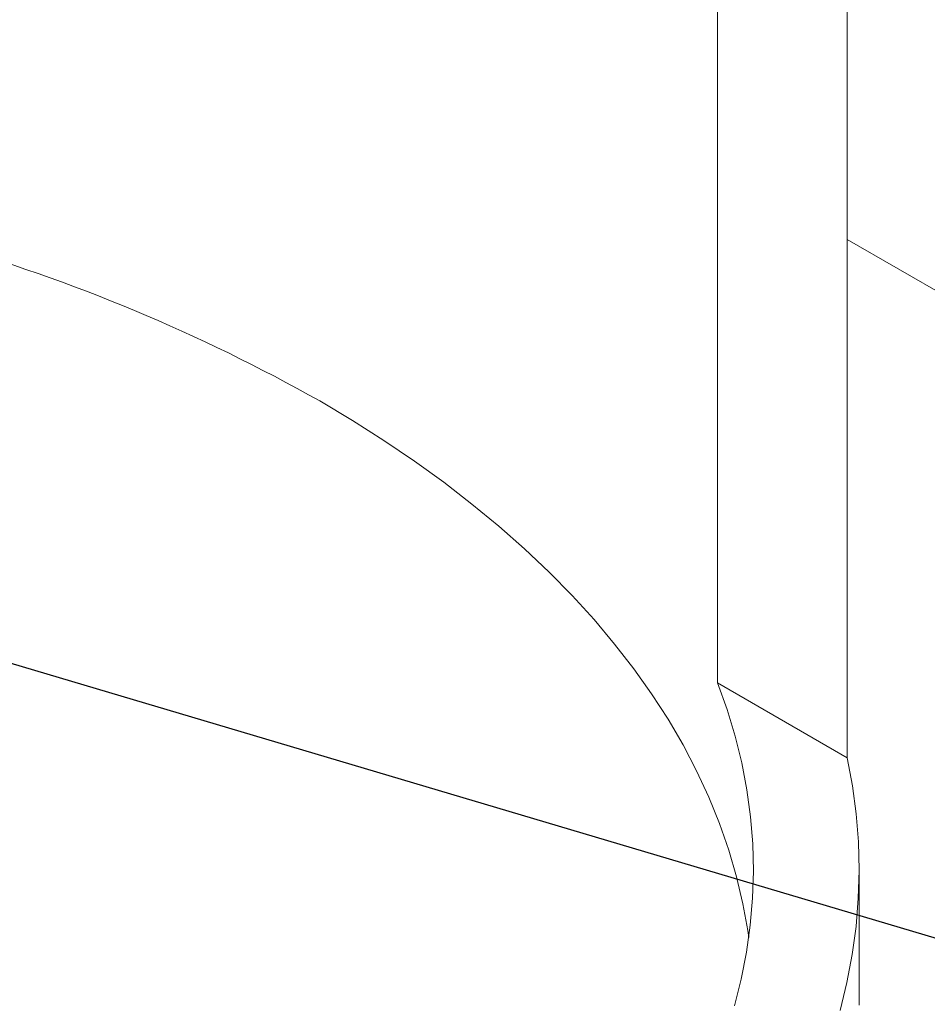
# Paper-space layout 'Tellimisleht' of a CAD drawing. Units: millimetres. Extents: x 10 to 413, y 3 to 287.
# Drawn here: x 354 to 368, y 142 to 158 of the extents above; entities that cross this region are included whole.
import ezdxf

# ---------------------------------------------------------------- set-up
doc = ezdxf.new("R2010")
doc.units = ezdxf.units.MM
doc.layers.add('SLD-0', color=19, linetype='Continuous')
doc.dimstyles.new('SLDDIMSTYLE0', dxfattribs={"dimtxt": 0, "dimasz": 0.62, "dimexe": 0, "dimexo": 0.0625, "dimgap": 0, "dimtad": 0, "dimtih": 1, "dimtoh": 1, "dimdec": 0, "dimrnd": 1e-09, "dimzin": 0, "dimdsep": 46, "dimtxsty": 'Standard', "dimblk1": 'DOT', "dimblk2": 'DOT', "dimsah": 1, "dimcen": 0.09, "dimadec": 0, "dimazin": 0, "dimtfac": 0.62, "dimtdec": 0, "dimtofl": 0, "dimtmove": 0, "dimatfit": 3, "dimldrblk": 'DOT', "dimfxl": 0, "dimfrac": 2, "dimtolj": 1, "dimtzin": 0, "dimarcsym": 0})

# ---------------------------------------------------------------- blocks, each defined once
blk = doc.blocks.new('_DOT')
at = {"color": 0, "linetype": 'ByBlock', "lineweight": -2}
blk.add_line((-0.5, 0), (-1, 0), dxfattribs=at)
at = {"color": 0, "linetype": 'ByBlock', "const_width": 0.5}
blk.add_lwpolyline([(-0.25, 0, 1), (0.25, 0, 1)], format="xyb", close=True, dxfattribs=at)

psp = doc.layouts.new('Tellimisleht')

# ---------------------------------------------------------------- linework, layer by layer
at = {"color": 7, "linetype": 'Continuous', "lineweight": 15}
for p, q in [((367.2271633, 230.9216411), (367.2271633, 145.8943003)), ((365.1841139, 226.7274843), (365.1841139, 147.0734364)), ((377.2938433, 148.2556409), (367.2271633, 154.0655768)), ((367.2271633, 145.8943003), (365.1841139, 147.0734364)), ((367.4145312, 141.9953895), (367.4145312, 144.1310968))]:
    psp.add_line(p, q, dxfattribs=at)
at = {"color": 7, "linetype": 'Continuous', "lineweight": 15, "flags": 128}
for points in [[(365.674391, 143.0632431), (365.6590742, 143.1690916), (365.5828485, 143.594146), (365.4832943, 144.0175906), (365.3605119, 144.438999), (365.2146248, 144.857947), (365.0457799, 145.2740125), (364.8541472, 145.6867768), (364.6399198, 146.0958242), (364.4033133, 146.5007427), (364.1445659, 146.9011248), (363.8639383, 147.2965672), (363.5617129, 147.6866717), (363.2381941, 148.0710457), (362.8937076, 148.4493019), (362.5286004, 148.8210596), (362.1432399, 149.1859445), (361.7380144, 149.543589), (361.3133317, 149.8936332), (360.8696195, 150.2357245), (360.4073247, 150.5695185), (359.9269126, 150.894679), (359.428867, 151.2108788), (358.9136894, 151.5177993)], [(365.1841139, 147.0734364), (365.3342638, 146.655426), (365.4613815, 146.2348789), (365.5653393, 145.8122177), (365.6460327, 145.3878672), (365.7033806, 144.9622536), (365.7373254, 144.5358049), (365.747833, 144.1089495), (365.7348928, 143.6821163), (365.6985178, 143.2557343), (365.6387446, 142.830232), (365.5556332, 142.4060369), (365.4492672, 141.9835753)], [(367.2271633, 145.8943003), (367.3094114, 145.4528651), (367.368088, 145.0101784), (367.4031376, 144.5666594), (367.414527, 144.122728), (367.4022454, 143.6788045), (367.3663043, 143.2353092), (367.306738, 142.7926621), (367.2236027, 142.3512823), (367.1169771, 141.9115877)]]:
    psp.add_lwpolyline(points, dxfattribs=at)
at = {"color": 7, "linetype": 'Continuous', "lineweight": 15}
psp.add_arc((345.3613879, 127.4838493), 27.5915862, 60.58214973, 74.08474362, dxfattribs=at)

# ---------------------------------------------------------------- leaders
at = {"layer": 'SLD-0', "color": 7}
psp.add_leader([(344.0931307, 150.3463089), (389.3293558, 136.8971432)], dimstyle='SLDDIMSTYLE0', dxfattribs=at)

doc.saveas('drawing.dxf')
